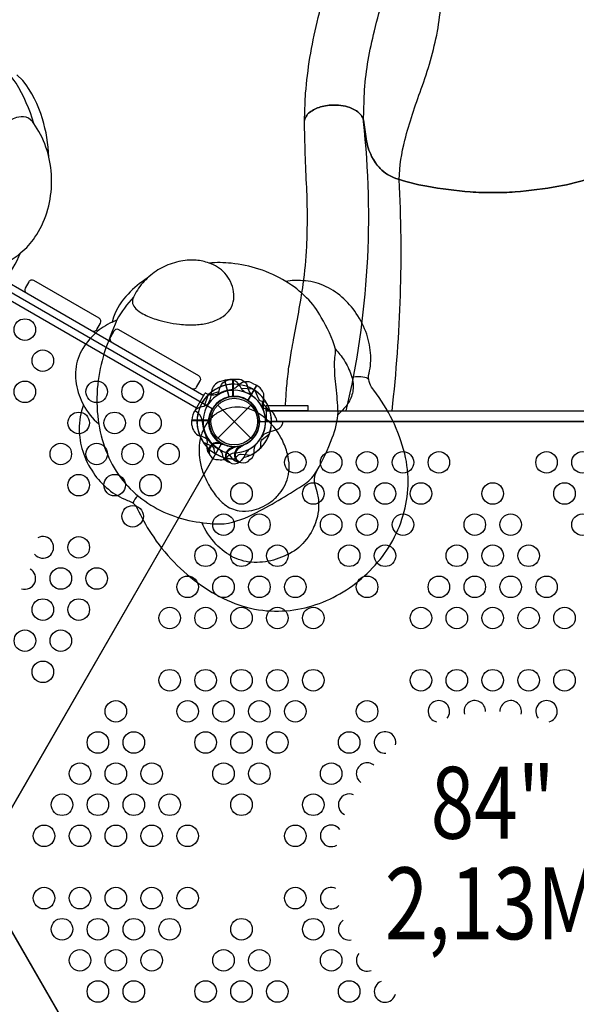
# Model space of a CAD drawing. Extents: x 19486 to 34952, y 5551 to 19747.
# Drawn here: x 30210 to 31195, y 11371 to 13112 of the extents above; entities that cross this region are included whole.
import ezdxf
from ezdxf.enums import TextEntityAlignment as Align

# ---------------------------------------------------------------- set-up
doc = ezdxf.new("R2010")
doc.units = 0
doc.header["$LTSCALE"] = 500
doc.header["$MEASUREMENT"] = 0
doc.layers.add('L1', color=30, linetype='CONTINUOUS')
doc.layers.add('PW_STRUCTURE', color=140, linetype='CONTINUOUS')
doc.styles.add('PW-DIMS', font='arial.ttf', dxfattribs={"width": 0.8, "height": 6})

msp = doc.modelspace()

# ---------------------------------------------------------------- linework, layer by layer
at = {"layer": 'PW_STRUCTURE'}
for p, q in [((30564.346, 12472.221, 1828.8), (30572.365, 12474.682, 1828.8)), ((30572.365, 12474.682, 1828.8), (30580.251, 12445.25, 1828.8)), ((30629.169, 12465.634, 1828.8), (30613.935, 12439.247, 1828.8)), ((30621.76, 12469.564, 1828.8), (30629.169, 12465.634, 1828.8)), ((30560.66, 12372.403), (30619.032, 12430.774)), ((30560.66, 12430.774), (30619.032, 12372.403)), ((30514.719, 12403.62, 2133.6), (30545.188, 12403.62, 2133.6)), ((30515.02, 12395.238, 2133.6), (30514.719, 12403.62, 2133.6)), ((30541.146, 12356.984, 1828.8), (30541.938, 12361.491, 1828.8)), ((30564.607, 12364.691, 1828.8), (30565.992, 12362.887, 1828.8)), ((30598.09, 12357.651, 1828.8), (30600.344, 12357.355, 1828.8)), ((30586.95, 12335.612, 1828.8), (30584.323, 12339.359, 1828.8))]:
    msp.add_line(p, q, dxfattribs=at)
at = {"layer": 'PW_STRUCTURE', "linetype": 'Continuous'}
for p, q in [((30521.058, 12422.144, 1828.8), (30537.651, 12450.883, 1828.8)), ((30539.49, 12451.607, 1828.8), (30544.46, 12449.618, 1828.8)), ((30525.57, 12416.928, 1828.8), (30521.35, 12420.189, 1828.8))]:
    msp.add_line(p, q, dxfattribs=at)
at = {"layer": 'PW_STRUCTURE'}
for points, elevation in [([(30714.044, 12933.845), (30716.041, 12981.846, -0.0398237), (30736.466, 13107.624, -0.02687382), (30774.682, 13236.025, -0.00920514), (30872.747, 13475.816, -0.01369816)], 2032.008), ([(30818.419, 12933.936), (30820.14, 12988.106, -0.04171556), (30837.853, 13091.991, -0.01859372), (30872.343, 13213.798, -0.01357614), (30969.089, 13435.488, 0.02659301)], 2032.008), ([(30881.649, 12829.446, -0.05611511), (30891.595, 12899.248, -0.02262832), (30920.526, 12989.517, 0.04088888), (30949.298, 13091.376, 0.01755424), (30961.966, 13194.578, -0.07448454), (30987.598, 13315.193, -4.37808211)], 2032.008), ([(30235.454, 12928.462, 0.06317471), (30203.883, 12999.923, 0.00867495), (30142.615, 13075.964, 0.03978533), (30075.734, 13135.065, 0.06133858), (29989.131, 13183.2, 0.06209902), (29905.514, 13206.801, 0.06610123), (29821.873, 13208.921, 0.0709485), (29741.081, 13187.64, 0.0579487), (29670.246, 13146.744, 0.05784771), (29610.416, 13088.493, 0.04359438), (29566.603, 13024.779, 0.07507125), (29549.147, 12931.872, 0.02369812), (29550.823, 12773.349, 0.09180429), (29565.415, 12729.354, 0.03959968), (29623.154, 12646.594, 0.07649335), (29677.543, 12596.585, 0.01263065), (29739.177, 12567.027, -0.03240638), (29797.59, 12538.481), (29811.896, 12528.988, 0.05107196), (29831.525, 12516.07, 0.06909608), (29926.677, 12506.326, 0.08057996), (29994.597, 12514.46, 0.06277717), (30061.99, 12541.597, -2.87566282)], 3759.2), ([(30181.214, 12647.368, 0.0556253), (30212.194, 12700.133, 0.0816929), (30237.132, 12727.473, 0.07621692), (30258.189, 12770.803, 0.06710239), (30266.529, 12819.631, 0.06642253), (30261.76, 12869.123, 0.0646413), (30250.44, 12936.985, 0.09761316), (30215.625, 13004.245), (30205.022, 13014.467, 0.08002976)], 3759.2), ([(30680.551, 12430.164, -0.00358783), (30682.216, 12460.557, 0.00028488), (30685.947, 12494.026, 0.00026877), (30691.176, 12527.38, -0.00418116), (30694.616, 12546.102, 0.01056001), (30711.878, 12644.156, 0.02301327), (30718.099, 12710.928, 0.02133612), (30718.007, 12815.157, -0.00855767), (30714.044, 12933.827, -0.19149114), (30725.071, 12949.593, -0.08468898), (30745.184, 12958.553, -0.06649035), (30770.312, 12961.034, -0.10669968), (30801.546, 12953.383, -0.14549542), (30817.165, 12938.52), (30818.375, 12934.224), (30823.206, 12901.047, 0.07566992), (30832.833, 12870.398, 0.08008147), (30848.174, 12848.69, 0.11743864), (30875.555, 12831.45, 0.03834677), (30930.276, 12817.391, 0.02283521), (31007.395, 12807.375, 0.02055179), (31047.031, 12806.248, 0.02055179), (31086.667, 12807.375, 0.02283521), (31163.786, 12817.391, 0.03834677), (31218.507, 12831.45, 0.11743864)], 2133.607), ([(31218.503, 12831.453, -0.03834677), (31163.781, 12817.396, -0.02283521), (31086.662, 12807.382, -0.02055179), (31047.026, 12806.257, -0.02055179), (31007.39, 12807.384, -0.02283521), (30930.272, 12817.403, -0.03834677), (30875.551, 12831.463, -0.11743864), (30848.171, 12848.704, -0.07255352), (30832.83, 12870.412, -0.07566992), (30823.204, 12901.062), (30818.375, 12934.238), (30817.164, 12938.535, 0.14549542), (30801.546, 12953.398, 0.10669968), (30770.312, 12961.05, 0.06649035), (30745.184, 12958.57, 0.08468898), (30725.07, 12949.61, 0.19149114), (30714.044, 12933.845)], 2032.008), ([(30261.76, 12869.123, 0.07267911), (30244.143, 12914.436), (30235.454, 12928.462, 0.17956456), (30221.418, 12939.374, 0.12929342), (30204.53, 12938.759, 0.06505058), (30182.575, 12928.814, 0.04938561), (30151.403, 12905.256, 0.02795439), (30128.76, 12882.531, 0.02306222), (30106.878, 12855.497, 0.04215143), (30083.014, 12817.024, 0.04968093), (30069.741, 12782.938, 0.07192827), (30064.837, 12746.393, 0.08300806), (30069.418, 12720.627, 0.11775036), (30085.795, 12696.01, 0.09380732), (30109.731, 12680.816, 0.07811827), (30138.515, 12674.322, 0.07087511), (30166.7, 12676.207, 0.13078173), (30212.194, 12700.133, 12.62414672)], 3759.2), ([(30787.981, 12420.638, 0.08515459), (30818.42, 12932.021, 0.36140445)], 2133.608), ([(30868.943, 12420.638, 0.04144736), (30881.653, 12829.433, -2.90741037)], 2133.608), ([(30435.919, 12654.988, 0.07267911), (30416.469, 12630.759), (30411.483, 12621.468, 0.17956456), (30409.928, 12610.212, 0.12929342), (30415.665, 12601.062, 0.06505058), (30428.185, 12592.088, 0.04938561), (30451.185, 12582.364, 0.02795439), (30470.997, 12577.093, 0.02306222), (30492.952, 12573.62, 0.04215143), (30521.871, 12572.707, 0.04968093), (30544.979, 12576.252, 0.07192827), (30566.772, 12585.216, 0.08300806), (30579.569, 12595.985, 0.11775036), (30587.96, 12612.915, 0.09380732), (30588.721, 12631.018, 0.07811827), (30583.117, 12649.024, 0.07087511), (30573.068, 12664.021, 0.13078173), (30545.288, 12681.555, 12.62414672)], 4165.6), ([(30338.037, 12562.061, 0.41464506), (30346.711, 12564.385), (30353.061, 12575.383, 0.41420686), (30350.737, 12584.058), (30235.006, 12650.875, 0.41422027), (30226.332, 12648.551), (30219.982, 12637.552, 0.41420686), (30222.306, 12628.878, 1.00002289)], 1828.8), ([(30411.483, 12621.468, 0.06317471), (30382.02, 12581.159, 0.00867495), (30359.511, 12522.951, 0.03978533), (30348.172, 12467.048, 0.06133858), (30349.204, 12403.735, 0.06209902), (30362.861, 12349.914, 0.06610123), (30388.415, 12302.944, 0.0709485), (30426.01, 12265.029, 0.0579487), (30471.28, 12238.893, 0.05784771), (30522.638, 12224.392, 0.04359438), (30571.902, 12220.502, 0.07507125), (30628.901, 12240.529, 0.02369812), (30716.103, 12292.112, 0.09180429), (30735.79, 12314.246, 0.03959968), (30763.145, 12372.649, 0.07649335), (30773.444, 12418.731, 0.01263065), (30770.109, 12462.289, -0.03240638), (30767.242, 12503.741), (30767.924, 12514.692, 0.05107196), (30768.802, 12529.684, 0.06909608), (30743.79, 12585.461, 0.08057996), (30717.584, 12620.454, 0.06277717), (30681.03, 12649.082, -2.87566282)], 4165.6), ([(30514.553, 12460.149, 0.41442706), (30523.223, 12462.475), (30529.573, 12473.474, 0.4140001), (30527.253, 12482.146), (30385.705, 12563.869, 0.41442594), (30377.035, 12561.542), (30370.685, 12550.544, 0.41400121), (30373.005, 12541.872, -0.45562802)], 1828.8), ([(30768.802, 12529.684, -0.03134718), (30784.289, 12509.815, -0.06440945), (30796.598, 12483.662, -0.02940544), (30798.947, 12476.128, -0.07476232), (30800.134, 12460.252, -0.05614932), (30797.942, 12448.599, -0.09717583), (30786.908, 12428.323, -0.03350362), (30772.982, 12413.294, -2.33245893)], 4165.6), ([(30827.91, 12475.435, 0.16336089), (30823.873, 12478.672, 0.0605494), (30810.313, 12480.594, 0.04444236), (30797.942, 12479.74, 1.03771131)], 4165.6), ([(30558.438, 12447.147, 0.09715188), (30562.987, 12455.212, -0.13553864), (30569.387, 12470.291, -0.16689061), (30587.296, 12476.722)], 2133.6), ([(30608.393, 12453.723, -0.09715188), (30601.912, 12460.337, 0.13553864), (30591.827, 12473.245, 0.16689061), (30572.864, 12474.822)], 1828.8), ([(30587.824, 12476.722), (30596.195, 12476.722, -0.36947709), (30613.211, 12462.159)], 2133.6), ([(30613.211, 12462.159, 0.13027203), (30622.316, 12446.396, 0.13027203)], 2133.6), ([(30639.826, 12425.339, -0.09715188), (30639.919, 12434.598, 0.13553864), (30641.916, 12450.857, 0.16689061), (30629.621, 12465.381)], 1828.8), ([(30646.444, 12435.225), (30639.047, 12436.903, -0.2104522), (30633.463, 12441.041), (30626.847, 12456.046)], 2133.6), ([(30323.05, 12430.982, 0.09560771), (30350.102, 12397.317, 0.91829991)], 4165.6), ([(30544.288, 12432.997, -0.09715188), (30536.222, 12428.448, 0.13553864), (30521.144, 12422.048, 0.16689061), (30514.713, 12404.139)], 2133.6), ([(30661.867, 12410.632), (30660.792, 12413.668, 0.19094325), (30652.63, 12421.227, -0.09097857), (30642.101, 12425.162, -0.0425784), (30638.21, 12428.476)], 2133.6), ([(30635.787, 12401.588, -0.00811699), (30634.104, 12405.713)], 2133.6), ([(30675.545, 12401.393), (30675.545, 12401.393), (30675.545, 12401.393, -0.34266731), (30664.242, 12386.838), (30648.269, 12381.71, 0.14747996), (30638.279, 12374.825)], 2133.6), ([(30636.985, 12355.625), (30636.691, 12363.204, -0.2104522), (30639.244, 12369.668), (30652.025, 12379.943)], 1828.8), ([(30556.21, 12344.991), (30554.532, 12352.388, 0.2104522), (30550.393, 12357.971), (30535.389, 12364.587)], 2133.6), ([(30564.711, 12362.046, -0.01208541), (30571.289, 12361.197)], 1828.8), ([(30600.034, 12355.854, -0.01208541), (30605.285, 12359.906)], 1828.8), ([(30617.222, 12334.362), (30619.876, 12336.187, 0.19094325), (30625.065, 12346.027, -0.09097857), (30626.141, 12357.215, -0.0425784), (30628.335, 12361.831)], 1828.8), ([(30544.017, 12346.169, 0.05292277), (30546.016, 12343.706, 0.05292277)], 1828.8), ([(30561.668, 12334.695), (30564.835, 12334.108, 0.19094325), (30575.462, 12337.397, -0.09097857), (30584.134, 12344.548, -0.0425784), (30588.949, 12346.26)], 1828.8), ([(30581.105, 12329.454), (30577.767, 12330.643, -0.19094325), (30570.208, 12338.805, 0.09097857), (30566.273, 12349.333, 0.0425784), (30562.958, 12353.224, 0.0425784)], 2133.607), ([(30616.182, 12352.921, 0.0393346), (30610.182, 12345.47, -0.10632991), (30601.751, 12332.544, -0.72299211), (30575.587, 12340.387, -0.35423013), (30587.253, 12354.741, -0.04996685), (30593.309, 12357.273, -0.04996685)], 2133.607), ([(30589.431, 12355.818, 0.00869353), (30585.721, 12357.33)], 2133.6), ([(30590.677, 12335.755), (30595.829, 12341.322, -0.2104522), (30602.205, 12344.088), (30618.507, 12342.316)], 1828.8), ([(30596.627, 12329.995, 0.05292277), (30599.782, 12329.667, 0.05292277)], 1828.8), ([(30735.79, 12314.246, 0.17936384), (30731.007, 12294.545, -0.01554699), (30736.08, 12278.092, -0.056987), (30739.088, 12254.776, -0.05917733), (30736.809, 12233.689, -0.07541736), (30725.6, 12205.75, -0.08366806), (30700.478, 12175.762, -0.06774542), (30663.804, 12158.258, -0.08383825), (30625.265, 12152.504, -0.10942661), (30588.68, 12161.55, -0.08826014), (30557.462, 12184.981, -0.08592093), (30532.249, 12223.234, 7.999032)], 4165.6), ([(30419.119, 12270.503, 0.07030575), (30410.069, 12257.619)], 4165.6)]:
    msp.add_lwpolyline(points, format="xyb", dxfattribs=dict(at, elevation=elevation))
for points, elevation in [([(29775.331, 12819.606), (29363.374, 12106.077, -0.41421356), (29379.935, 12044.273), (30093.464, 11632.317, -0.41421356), (30155.268, 11648.877), (30567.224, 12362.406, -0.41421356), (30550.664, 12424.21), (29837.135, 12836.167, -0.41421356)], 1828.8), ([(30681.03, 12649.082, 0.06176164), (30633.557, 12670.998, 0.05348849), (30584.392, 12681.27, 0.0556253), (30545.288, 12681.555, 0.0816929), (30522.187, 12686.622, 0.07621692), (30491.477, 12684.43, 0.06710239), (30461.787, 12673.443, 0.06642253), (30435.919, 12654.988, 0.0646413), (30401.976, 12627.038, 0.09761316), (30375.875, 12586.277), (30373.606, 12577.142, 0.08002976), (30344.226, 12557.933, 0.07989633), (30319.456, 12526.63, 0.10995303), (30308.99, 12488.936, 0.09843523), (30315.477, 12448.218, 0.02428672), (30323.05, 12430.982, 0.08802675), (30315.499, 12388.038, 0.07615731), (30321.716, 12349.214, 0.07139726), (30340.545, 12310.933, 0.07297805), (30367.064, 12281.783, 0.08394076), (30400.759, 12262.279, -0.03519803), (30410.069, 12257.619, -0.14353637), (30418.104, 12247.87, 0.03545469), (30442.74, 12203.779, 0.05143823), (30483.272, 12152.917, 0.04642345), (30531.849, 12111.636, 0.05462475), (30584.346, 12082.877, 0.06884234), (30640.07, 12067.936, 0.06407996), (30695.471, 12068.723, 0.05945449), (30746.63, 12082.518, 0.05509405), (30793.792, 12107.753, 0.05427496), (30834.551, 12142.714, 0.05509391), (30866.671, 12185.485, 0.06563672), (30888.447, 12235.895, 0.0659287), (30897.307, 12288.582, 0.06856197), (30891.287, 12344.7, 0.05519284), (30869.622, 12403.778, 0.04902942), (30836.939, 12456.77, -0.18499958), (30827.29, 12482.73, 0.07619333), (30831.181, 12518.127, 0.07143383), (30824.054, 12555.816, 0.06570154), (30805.687, 12592.677, 0.06765366), (30780.102, 12621.685, 0.07695497), (30747.91, 12641.912, 0.09221274), (30710.864, 12650.602, 0.07246252)], 4165.6), ([(30614.102, 12424.453, 0.05783793), (30595.918, 12427.092, 0.07351267), (30575.526, 12423.889, 0.07926617), (30556.974, 12414.766, 0.07336431), (30543.739, 12401.794, 0.05058806), (30535.692, 12388.772, 0.06720237), (30528.96, 12368.146, 0.04735429), (30527.422, 12350.38, 0.03905682), (30528.764, 12333.565, 0.05200143), (30534.89, 12310.378, 0.0366577), (30544.297, 12290.044, 0.04363766), (30557.77, 12269.915, 0.05644707), (30572.572, 12255.178, 0.13128239), (30598.69, 12243.785, 0.08412934), (30620.869, 12244.52, 0.05229902), (30636.892, 12249.504, 0.05278521), (30652.781, 12258.407, 0.05444037), (30666.964, 12270.96, 0.05495364), (30677.566, 12285.561, 0.06574321), (30684.819, 12303.36, 0.07136436), (30686.965, 12323.163, 0.05583751), (30683.867, 12344.432, 0.05438463), (30674.255, 12369.655, 0.03443368), (30665.042, 12385.092, 0.03781918), (30653.966, 12398.721, 0.04036879), (30640.934, 12410.436, 0.04844556), (30625.922, 12419.78, 0.04271574), (30614.102, 12424.453, -3.68718371)], 4165.6), ([(30634.296, 12401.588), (31459.796, 12401.588, 0.57735027), (31526.471, 12363.094), (31939.221, 11648.19, 0.57735027), (31939.221, 11571.2), (31526.471, 10856.296, 0.57735027), (31459.796, 10817.801), (30634.296, 10817.801, 0.57735027), (30567.621, 10856.296), (30154.871, 11571.2, 0.57735027), (30154.871, 11648.19), (30567.621, 12363.094, 0.57735027)], 2133.6), ([(29363.374, 11113.313), (29775.331, 10399.783, -0.41421356), (29837.135, 10383.223), (30550.664, 10795.179, -0.41421356), (30567.224, 10856.983), (30155.268, 11570.513, -0.41421356), (30093.464, 11587.073), (29379.935, 11175.117, -0.41421356)], 1981.2)]:
    msp.add_lwpolyline(points, format="xyb", close=True, dxfattribs=dict(at, elevation=elevation))
for points, elevation in [([(29864.979, 12835.181), (30535.888, 12447.831)], 1828.8), ([(30522.82, 12425.196), (29851.91, 12812.546)], 1828.8), ([(30373.606, 12577.142), (30382.02, 12581.159)], 4165.6), ([(30572.354, 12474.685), (30580.307, 12445.003)], 1828.8), ([(30580.824, 12445.113), (30572.864, 12474.822)], 1828.8), ([(30587.296, 12445.965), (30587.296, 12476.722)], 2133.6), ([(30587.824, 12476.722), (30587.824, 12445.992)], 2133.6), ([(30629.164, 12465.645), (30613.8, 12439.032)], 1828.8), ([(30614.243, 12438.745), (30629.621, 12465.381)], 1828.8), ([(30542.967, 12447.817), (30536.84, 12428.662)], 2133.6), ([(30543.618, 12448.467), (30562.773, 12454.595)], 2133.6), ([(30622.366, 12458.835), (30602.278, 12459.796)], 1828.8), ([(30653.321, 12419.073), (30639.796, 12433.957)], 1828.8), ([(30641.582, 12420.638), (30641.582, 12442.308)], 2133.6), ([(30545.469, 12404.139), (30514.713, 12404.139)], 2133.6), ([(30514.713, 12403.611), (30545.442, 12403.611)], 2133.6), ([(30565.992, 12362.887), (30566.822, 12361.809)], 1828.8), ([(30600.344, 12357.355), (30601.694, 12357.179)], 1828.8)]:
    msp.add_lwpolyline(points, dxfattribs=dict(at, elevation=elevation))
at = {"layer": 'PW_STRUCTURE', "elevation": 2133.6}
for points in [[(30645.988, 12430.164), (30720.064, 12430.164), (30720.064, 12420.638), (30645.988, 12420.638)], [(30646.996, 12420.638), (31447.096, 12420.638), (31447.096, 12401.588), (30646.996, 12401.588)]]:
    msp.add_lwpolyline(points, close=True, dxfattribs=at)
at = {"layer": 'PW_STRUCTURE'}
for centre, radius in [((30219.32, 12564.185, 1828.8), 19.05), ((30251.09, 12509.18, 1828.8), 19.05), ((30219.34, 12454.188, 1828.8), 19.05), ((30346.382, 12454.164, 1828.8), 19.05), ((30409.902, 12454.152, 1828.8), 19.05), ((30589.846, 12401.588), 44.45), ((30589.846, 12401.588), 41.275), ((30314.632, 12399.171, 1828.8), 19.05), ((30378.152, 12399.16, 1828.8), 19.05), ((30441.673, 12399.148, 1828.8), 19.05), ((30282.882, 12344.179, 1828.8), 19.05), ((30346.402, 12344.167, 1828.8), 19.05), ((30409.923, 12344.155, 1828.8), 19.05), ((30473.443, 12344.143, 1828.8), 19.05), ((30697.796, 12329.402, 2133.6), 19.05), ((30761.296, 12329.402, 2133.6), 19.05), ((30824.796, 12329.402, 2133.6), 19.05), ((30888.296, 12329.402, 2133.6), 19.05), ((30951.796, 12329.402, 2133.6), 19.05), ((31142.296, 12329.402, 2133.6), 19.05), ((31205.796, 12329.402, 2133.6), 19.05), ((30314.652, 12289.174, 1828.8), 19.05), ((30378.173, 12289.162, 1828.8), 19.05), ((30441.693, 12289.151, 1828.8), 19.05), ((30602.546, 12274.385, 2133.6), 19.05), ((30729.546, 12274.385, 2133.6), 19.05), ((30793.046, 12274.385, 2133.6), 19.05), ((30856.546, 12274.385, 2133.6), 19.05), ((30920.046, 12274.385, 2133.6), 19.05), ((31047.046, 12274.385, 2133.6), 19.05), ((31174.046, 12274.385, 2133.6), 19.05), ((30409.943, 12234.158, 1828.8), 19.05), ((30570.796, 12219.369, 2133.6), 19.05), ((30634.296, 12219.369, 2133.6), 19.05), ((30761.296, 12219.369, 2133.6), 19.05), ((30824.796, 12219.369, 2133.6), 19.05), ((30888.296, 12219.369, 2133.6), 19.05), ((31015.296, 12219.369, 2133.6), 19.05), ((31078.796, 12219.369, 2133.6), 19.05), ((31205.796, 12219.369, 2133.6), 19.05), ((30314.673, 12179.178, 1828.8), 19.05), ((30539.047, 12164.352, 2133.6), 19.05), ((30602.546, 12164.352, 2133.6), 19.05), ((30666.046, 12164.352, 2133.6), 19.05), ((30793.046, 12164.352, 2133.6), 19.05), ((30856.546, 12164.352, 2133.6), 19.05), ((30983.546, 12164.352, 2133.6), 19.05), ((31047.046, 12164.352, 2133.6), 19.05), ((31110.546, 12164.352, 2133.6), 19.05), ((30282.923, 12124.185, 1828.8), 19.05), ((30346.444, 12124.173, 1828.8), 19.05), ((30507.297, 12109.336, 2133.6), 19.05), ((30570.796, 12109.336, 2133.6), 19.05), ((30634.296, 12109.336, 2133.6), 19.05), ((30697.796, 12109.336, 2133.6), 19.05), ((30824.796, 12109.336, 2133.6), 19.05), ((30951.796, 12109.336, 2133.6), 19.05), ((31015.296, 12109.336, 2133.6), 19.05), ((31078.796, 12109.336, 2133.6), 19.05), ((31142.296, 12109.336, 2133.6), 19.05), ((30251.173, 12069.192, 1828.8), 19.05), ((30314.694, 12069.18, 1828.8), 19.05), ((30475.547, 12054.32, 2133.6), 19.05), ((30539.047, 12054.32, 2133.6), 19.05), ((30602.546, 12054.32, 2133.6), 19.05), ((30666.046, 12054.32, 2133.6), 19.05), ((30729.546, 12054.32, 2133.6), 19.05), ((30920.046, 12054.32, 2133.6), 19.05), ((30983.546, 12054.32, 2133.6), 19.05), ((31047.046, 12054.32, 2133.6), 19.05), ((31110.546, 12054.32, 2133.6), 19.05), ((31174.046, 12054.32, 2133.6), 19.05), ((30219.423, 12014.2, 1828.8), 19.05), ((30282.944, 12014.188, 1828.8), 19.05), ((30251.194, 11959.195, 1828.8), 19.05), ((30475.547, 11944.287, 2133.6), 19.05), ((30539.047, 11944.287, 2133.6), 19.05), ((30602.546, 11944.287, 2133.6), 19.05), ((30666.046, 11944.287, 2133.6), 19.05), ((30729.546, 11944.287, 2133.6), 19.05), ((30920.046, 11944.287, 2133.6), 19.05), ((30983.546, 11944.287, 2133.6), 19.05), ((31047.046, 11944.287, 2133.6), 19.05), ((31110.546, 11944.287, 2133.6), 19.05), ((31174.046, 11944.287, 2133.6), 19.05), ((30380.296, 11889.27, 2133.6), 19.05), ((30507.297, 11889.27, 2133.6), 19.05), ((30570.796, 11889.27, 2133.6), 19.05), ((30634.296, 11889.27, 2133.6), 19.05), ((30697.796, 11889.27, 2133.6), 19.05), ((30824.796, 11889.27, 2133.6), 19.05), ((30348.546, 11834.254, 2133.6), 19.05), ((30412.046, 11834.254, 2133.6), 19.05), ((30539.047, 11834.254, 2133.6), 19.05), ((30602.546, 11834.254, 2133.6), 19.05), ((30666.046, 11834.254, 2133.6), 19.05), ((30793.046, 11834.254, 2133.6), 19.05), ((30316.796, 11779.238, 2133.6), 19.05), ((30380.296, 11779.238, 2133.6), 19.05), ((30443.797, 11779.238, 2133.6), 19.05), ((30570.796, 11779.238, 2133.6), 19.05), ((30634.296, 11779.238, 2133.6), 19.05), ((30761.296, 11779.238, 2133.6), 19.05), ((30285.047, 11724.221, 2133.6), 19.05), ((30348.546, 11724.221, 2133.6), 19.05), ((30412.046, 11724.221, 2133.6), 19.05), ((30475.547, 11724.221, 2133.6), 19.05), ((30602.546, 11724.221, 2133.6), 19.05), ((30729.546, 11724.221, 2133.6), 19.05), ((30253.297, 11669.205, 2133.6), 19.05), ((30316.796, 11669.205, 2133.6), 19.05), ((30380.296, 11669.205, 2133.6), 19.05), ((30443.797, 11669.205, 2133.6), 19.05), ((30507.297, 11669.205, 2133.6), 19.05), ((30697.796, 11669.205, 2133.6), 19.05), ((30253.297, 11559.172, 2133.6), 19.05), ((30316.796, 11559.172, 2133.6), 19.05), ((30380.296, 11559.172, 2133.6), 19.05), ((30443.797, 11559.172, 2133.6), 19.05), ((30507.297, 11559.172, 2133.6), 19.05), ((30697.796, 11559.172, 2133.6), 19.05), ((30285.047, 11504.156, 2133.6), 19.05), ((30348.546, 11504.156, 2133.6), 19.05), ((30412.046, 11504.156, 2133.6), 19.05), ((30475.547, 11504.156, 2133.6), 19.05), ((30602.546, 11504.156, 2133.6), 19.05), ((30729.546, 11504.156, 2133.6), 19.05), ((30316.796, 11449.139, 2133.6), 19.05), ((30380.296, 11449.139, 2133.6), 19.05), ((30443.797, 11449.139, 2133.6), 19.05), ((30570.796, 11449.139, 2133.6), 19.05), ((30634.296, 11449.139, 2133.6), 19.05), ((30761.296, 11449.139, 2133.6), 19.05), ((30348.546, 11394.123, 2133.6), 19.05), ((30412.046, 11394.123, 2133.6), 19.05), ((30539.047, 11394.123, 2133.6), 19.05), ((30602.546, 11394.123, 2133.6), 19.05), ((30666.046, 11394.123, 2133.6), 19.05), ((30793.046, 11394.123, 2133.6), 19.05)]:
    msp.add_circle(centre, radius, dxfattribs=at)
for centre, radius, start, end in [((30589.846, 12401.588, 2133.6), 65.838, 55.806001, 135.400366), ((30589.846, 12401.588, 1828.8), 66.081, 82.503799, 133.37911), ((30571.018, 12451.688, 1828.8), 21.59, 108, 172.734292), ((30573.095, 12491.101, 1828.8), 34.922, 285.389208, 317.264604), ((30611.958, 12450.328, 1828.8), 21.59, 63, 127.734292), ((30589.846, 12401.588, 2133.6), 65.838, 38.204699, 69.470334), ((30589.846, 12401.588, 2133.6), 65.838, 134.599636, 214.194001), ((30589.846, 12401.588, 1828.8), 66.081, 127.503799, 150), ((30589.846, 12401.588, 2133.6), 55.336, 124.582826, 240.928467), ((30589.846, 12401.588, 2133.6), 55.336, 29.071536, 145.417176), ((30551.276, 12480.624, 1828.8), 31.747, 257.602455, 291.656302), ((30514.707, 12453.038, 1828.8), 34.922, 330.389208, 2.264604), ((30589.846, 12401.588, 1828.8), 44.704, 57.394749, 235.626424), ((30589.846, 12401.588, 1828.8), 44.704, 102.394749, 280.626424), ((30589.846, 12401.588, 2133.6), 44.45, 93.289055, 264.67543), ((30589.846, 12401.588, 2133.6), 44.45, 5.324572, 176.710947), ((30589.846, 12401.589, 1828.8), 56.342, 97.632785, 118.465957), ((30589.846, 12401.588, 1828.8), 44.45, 290.324572, 101.710947), ((30589.846, 12401.588, 2133.6), 44.45, 274.467963, 92.60796), ((30589.846, 12401.588, 1828.8), 55.336, 314.071536, 70.417176), ((30589.846, 12401.588, 2133.6), 55.336, 20.779449, 54.07145), ((30589.846, 12401.588, 1828.8), 65.838, 340.806001, 60.400366), ((30589.846, 12401.588, 1828.8), 56.342, 142.632785, 149.999989), ((30589.846, 12401.588, 1828.8), 44.45, 245.324572, 56.710947), ((30589.846, 12401.588, 2133.6), 65.838, 17.330848, 30.723071), ((30589.846, 12401.588, 1828.8), 66.081, 166.577767, 222.520244), ((30507.926, 12398.295, 1828.8), 25.661, 3.98852, 46.561165), ((30589.846, 12401.588, 1828.8), 55.336, 269.071536, 25.417176), ((30589.846, 12401.588, 1828.8), 65.838, 295.806001, 15.400366), ((30650.806, 12401.588, 2133.6), 14.287, 0, 39.269797), ((30536.581, 12396.368, 2133.6), 21.59, 183, 247.734292), ((30602.356, 12404.879, 1828.8), 68.999, 183.98852, 205.488481), ((30589.846, 12401.588, 2133.6), 44.704, 177.394749, 240), ((30520.702, 12342.326, 2133.6), 34.922, 45.389208, 77.264604), ((30589.846, 12401.588, 2133.6), 66.081, 202.503799, 240), ((30519.59, 12365.422, 1828.8), 22.692, 350.023249, 25.488481), ((30589.846, 12401.588, 2133.607), 65.838, 284.333112, 343.831555), ((30559.366, 12348.796, 1828.8), 15.572, 64.817858, 189.709023), ((30559.366, 12348.796, 1828.8), 14.287, 68.030965, 279.269797), ((30589.846, 12401.588, 2133.6), 56.342, 217.632785, 238.465957), ((30589.846, 12401.588, 2133.6), 55.336, 298.419779, 331.076067), ((30558.386, 12355.773, 1828.8), 17.283, 175.982365, 213.759502), ((30589.846, 12401.588, 2133.607), 65.838, 239.276932, 252.669155), ((30589.846, 12401.588, 1828.8), 66.081, 240, 267.520244), ((30540.684, 12328.668, 2133.6), 31.747, 48.894098, 51.656302), ((30596.365, 12412.761, 1828.8), 68.999, 239.950975, 250.488481), ((30565.741, 12326.336, 1828.8), 22.692, 35.023249, 70.488481), ((30589.846, 12340.628, 2133.607), 15.572, 94.447681, 220.204937), ((30605.624, 12342.706, 1828.8), 15.572, 109.817858, 234.709023), ((30605.624, 12342.706, 1828.8), 14.287, 113.030965, 324.269797), ((30589.846, 12401.588, 1828.8), 65.838, 302.330848, 315.723071), ((30589.846, 12401.588, 1828.8), 65.838, 257.330848, 270.723071), ((30599.996, 12346.946, 1828.8), 17.283, 220.982365, 258.759502), ((30251.152, 12179.189, 1828.8), 19.05, 219.690058, 118.507829), ((30219.402, 12124.197, 1828.8), 19.05, 252.149951, 61.017954), ((30951.796, 11889.27, 2133.6), 19.05, 320.904857, 256.722576), ((31015.296, 11889.27, 2133.6), 19.05, 358.602287, 194.355784), ((31078.796, 11889.27, 2133.6), 19.05, 345.644216, 181.397713), ((31142.296, 11889.27, 2133.6), 19.05, 283.277424, 219.095143), ((30856.546, 11834.254, 2133.6), 19.05, 346.837316, 273.780468), ((30824.796, 11779.238, 2133.6), 19.05, 50.30288, 235.020912), ((30793.046, 11724.221, 2133.6), 19.05, 66.103044, 245.356543), ((30761.296, 11669.205, 2133.6), 19.05, 35.875145, 300.596433), ((30761.296, 11559.172, 2133.6), 19.05, 63.990571, 316.062838), ((30793.046, 11504.156, 2133.6), 19.05, 123.827145, 281.299459), ((30824.796, 11449.139, 2133.6), 19.05, 139.851219, 291.83821), ((30856.546, 11394.123, 2133.6), 19.05, 111.03919, 346.02703)]:
    msp.add_arc(centre, radius, start, end, dxfattribs=at)
at = {"layer": 'PW_STRUCTURE', "linetype": 'Continuous'}
for centre, start, end in [((30539.025, 12450.089, 1828.8), 73, 150), ((30522.433, 12421.35, 1828.8), 150, 227)]:
    msp.add_arc(centre, 1.587, start, end, dxfattribs=at)

# ---------------------------------------------------------------- texts
at = {"layer": 'L1', "style": 'PW-DIMS', "width": 0.8}
for s, p in [('84"', (31047.046, 11711.295, 2133.6)), ('2,13M', (31047.046, 11533.495, 2133.6))]:
    msp.add_text(s, height=127, dxfattribs=at).set_placement(p, align=Align.MIDDLE)

doc.saveas('drawing.dxf')
